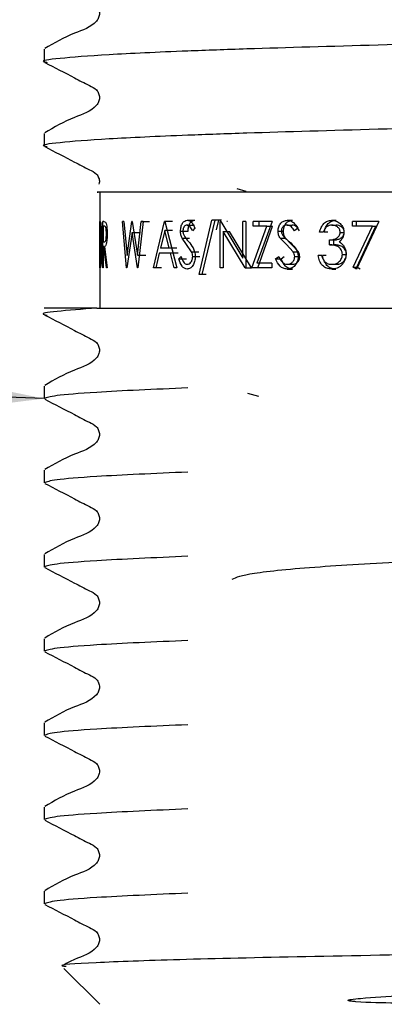
# Model space of a CAD drawing. Units: millimetres. Extents: x 54 to 259, y 25 to 182.
# Drawn here: x 80 to 82, y 57 to 62 of the extents above; entities that cross this region are included whole.
import ezdxf

# ---------------------------------------------------------------- set-up
doc = ezdxf.new("R2010")
doc.units = ezdxf.units.MM
doc.layers.add('ANNOTATIONS', color=7, linetype='Continuous')
doc.dimstyles.new('SLDDIMSTYLE3', dxfattribs={"dimtxt": 0.18, "dimasz": 2.116667, "dimexe": 0, "dimexo": 0.0625, "dimgap": 0, "dimtad": 0, "dimtih": 1, "dimtoh": 1, "dimdec": 0, "dimrnd": 1e-09, "dimzin": 0, "dimdsep": 46, "dimtxsty": 'Standard', "dimsah": 1, "dimcen": 0.09, "dimadec": 0, "dimazin": 0, "dimtfac": 2.116667, "dimtdec": 0, "dimtofl": 0, "dimtmove": 0, "dimatfit": 3, "dimfxl": 0, "dimfrac": 2, "dimtolj": 1, "dimtzin": 0, "dimarcsym": 0})

msp = doc.modelspace()

# ---------------------------------------------------------------- linework, layer by layer
at = {"color": 7, "linetype": 'Continuous', "lineweight": 25}
for p, q in [((80.3216, 61.8932), (80.3216, 61.8256)), ((80.3216, 61.4397), (80.3216, 61.3721)), ((80.6216, 61.1237), (80.6216, 60.4987)), ((81.3591, 61.1425), (81.4086, 61.1289)), ((80.6217, 60.7154), (80.6217, 60.9654)), ((80.6219, 60.9398), (80.6219, 60.7411)), ((80.6223, 60.9398), (80.6219, 60.9398)), ((80.6254, 60.9328), (80.6223, 60.9398)), ((80.6225, 60.9654), (80.6261, 60.9564)), ((80.6375, 60.7154), (80.6375, 60.9654)), ((80.6439, 60.9654), (80.6375, 60.9654)), ((80.6402, 60.9398), (80.6402, 60.8565)), ((80.6466, 60.9398), (80.6402, 60.9398)), ((80.6439, 60.9654), (80.6524, 60.962)), ((80.766, 60.7154), (80.7438, 60.9654)), ((80.7513, 60.9654), (80.7438, 60.9654)), ((80.7513, 60.9654), (80.768, 60.7821)), ((80.768, 60.7821), (80.7945, 60.9654)), ((80.7958, 60.9654), (80.7945, 60.9654)), ((80.7958, 60.9654), (80.824, 60.7833)), ((80.824, 60.7833), (80.8446, 60.9654)), ((80.8545, 60.9654), (80.8259, 60.7154)), ((80.8545, 60.9654), (80.8446, 60.9654)), ((80.8446, 60.9654), (80.8897, 60.9654)), ((80.9106, 60.7154), (80.9707, 60.9654)), ((80.9723, 60.9654), (80.9707, 60.9654)), ((81.0131, 60.9654), (80.9707, 60.9654)), ((80.9723, 60.9654), (81.0359, 60.7154)), ((81.0913, 60.9462), (81.1311, 60.9462)), ((81.0928, 60.9718), (81.1326, 60.9718)), ((81.1562, 60.6802), (81.2249, 60.9718)), ((81.2409, 60.9718), (81.1714, 60.6802)), ((81.2409, 60.9718), (81.2249, 60.9718)), ((81.2618, 60.9718), (81.2249, 60.9718)), ((81.2501, 60.9209), (81.2618, 60.9718)), ((81.2775, 60.9718), (81.2618, 60.9718)), ((81.2728, 60.9654), (81.2695, 60.9654)), ((81.2695, 60.7154), (81.2695, 60.9654)), ((81.2728, 60.9654), (81.3918, 60.7687)), ((81.3087, 60.9654), (81.3055, 60.9654)), ((81.4086, 60.9654), (81.3918, 60.9654)), ((81.3918, 60.7687), (81.3918, 60.9654)), ((81.4086, 60.9654), (81.4086, 60.7154)), ((81.4402, 60.7154), (81.5217, 60.9398)), ((81.5505, 60.9654), (81.4475, 60.9654)), ((81.4475, 60.9398), (81.4475, 60.9654)), ((81.5217, 60.9398), (81.4475, 60.9398)), ((81.5505, 60.9654), (81.468, 60.7411)), ((81.4725, 60.7154), (81.5523, 60.9398)), ((81.4797, 60.9398), (81.4797, 60.9654)), ((81.5217, 60.9398), (81.5523, 60.9398)), ((81.6299, 60.9462), (81.6581, 60.9462)), ((81.632, 60.9718), (81.6601, 60.9718)), ((81.8713, 60.9718), (81.8943, 60.9718)), ((81.8716, 60.9462), (81.8946, 60.9462)), ((81.9832, 60.9398), (81.9832, 60.9654)), ((82.1254, 60.9654), (81.9832, 60.9654)), ((82.09, 60.9398), (81.9832, 60.9398)), ((81.986, 60.7197), (82.09, 60.9398)), ((82.1254, 60.9654), (82.0037, 60.709)), ((82.0038, 60.9398), (82.0038, 60.9654)), ((82.0065, 60.7197), (82.1082, 60.9398)), ((82.09, 60.9398), (82.1082, 60.9398)), ((80.7949, 60.9066), (80.7671, 60.7154)), ((80.8246, 60.7154), (80.7949, 60.9066)), ((80.7949, 60.9066), (80.8411, 60.9066)), ((80.9714, 60.9167), (80.9478, 60.8212)), ((80.995, 60.8212), (80.9714, 60.9167)), ((81.0138, 60.9167), (80.9714, 60.9167)), ((81.0562, 60.9135), (81.0968, 60.9135)), ((81.1339, 60.9295), (81.1212, 60.9142)), ((81.2852, 60.9117), (81.2852, 60.7154)), ((81.4048, 60.7154), (81.2852, 60.9117)), ((81.2852, 60.9117), (81.3208, 60.9117)), ((81.4379, 60.7154), (81.3208, 60.9117)), ((81.5815, 60.9135), (81.6108, 60.9135)), ((81.6876, 60.9295), (81.6705, 60.9142)), ((81.8254, 60.9077), (81.8058, 60.9077)), ((81.8494, 60.9077), (81.8302, 60.9077)), ((81.9165, 60.907), (81.9385, 60.907)), ((80.6402, 60.8565), (80.6465, 60.8561)), ((81.0888, 60.8414), (81.0644, 60.8754)), ((81.0644, 60.8754), (81.1048, 60.8754)), ((81.1163, 60.8016), (81.0888, 60.8414)), ((81.6265, 60.8414), (81.5929, 60.8754)), ((81.5929, 60.8754), (81.6219, 60.8754)), ((81.6548, 60.8414), (81.6219, 60.8754)), ((81.6639, 60.8016), (81.6265, 60.8414)), ((81.6914, 60.8016), (81.6548, 60.8414)), ((81.8593, 60.8404), (81.8593, 60.8661)), ((81.8593, 60.8661), (81.8826, 60.8661)), ((81.8593, 60.8404), (81.8826, 60.8404)), ((81.8826, 60.8404), (81.8826, 60.8661)), ((80.6402, 60.8308), (80.6402, 60.7154)), ((80.6426, 60.8308), (80.6402, 60.8308)), ((80.6568, 60.7154), (80.6426, 60.8308)), ((80.6465, 60.8308), (80.6617, 60.7154)), ((80.824, 60.7833), (80.8696, 60.7833)), ((80.9416, 60.7956), (80.9226, 60.7154)), ((81.0015, 60.7956), (80.9416, 60.7956)), ((80.995, 60.8212), (80.9478, 60.8212)), ((81.037, 60.8212), (80.995, 60.8212)), ((81.022, 60.7154), (81.0015, 60.7956)), ((81.0433, 60.7956), (81.0015, 60.7956)), ((81.1163, 60.8016), (81.1556, 60.8016)), ((81.6639, 60.8016), (81.6914, 60.8016)), ((81.817, 60.7827), (81.7974, 60.7827)), ((81.8411, 60.7827), (81.822, 60.7827)), ((81.928, 60.7875), (81.9498, 60.7875)), ((80.6226, 60.7411), (80.6219, 60.7411)), ((80.6226, 60.7411), (80.6257, 60.7474)), ((81.0469, 60.7637), (81.0592, 60.7763)), ((81.0469, 60.7637), (81.0877, 60.7637)), ((81.1219, 60.777), (81.161, 60.777)), ((81.548, 60.7411), (81.468, 60.7411)), ((81.548, 60.7411), (81.548, 60.7154)), ((81.5686, 60.7637), (81.5857, 60.7763)), ((81.5686, 60.7637), (81.5981, 60.7637)), ((81.5981, 60.7637), (81.6148, 60.7763)), ((81.6307, 60.7347), (81.6588, 60.7347)), ((81.6714, 60.777), (81.6987, 60.777)), ((81.8711, 60.7347), (81.8941, 60.7347)), ((80.6235, 60.7154), (80.6217, 60.7154)), ((80.6402, 60.7154), (80.6375, 60.7154)), ((80.6617, 60.7154), (80.6568, 60.7154)), ((80.7671, 60.7154), (80.766, 60.7154)), ((80.8259, 60.7154), (80.8246, 60.7154)), ((80.9226, 60.7154), (80.9106, 60.7154)), ((80.9544, 60.7154), (80.9106, 60.7154)), ((81.0359, 60.7154), (81.022, 60.7154)), ((81.1714, 60.6802), (81.1562, 60.6802)), ((81.1947, 60.6802), (81.1562, 60.6802)), ((81.2852, 60.7154), (81.2695, 60.7154)), ((81.4086, 60.7154), (81.4048, 60.7154)), ((81.4048, 60.7154), (81.4379, 60.7154)), ((81.4416, 60.7154), (81.4379, 60.7154)), ((81.548, 60.7154), (81.4402, 60.7154)), ((81.6307, 60.709), (81.6588, 60.709)), ((81.8707, 60.709), (81.8937, 60.709)), ((82.0037, 60.709), (81.986, 60.7197)), ((81.986, 60.7197), (82.0065, 60.7197)), ((82.0238, 60.709), (82.0065, 60.7197)), ((80.6058, 60.4987), (80.3216, 60.4987)), ((80.3216, 60.079), (80.3216, 60.0113)), ((81.4773, 60.0226), (81.4182, 60.0388)), ((80.3216, 59.6254), (80.3216, 59.5578)), ((80.3216, 59.1718), (80.3216, 59.1042)), ((80.3216, 58.7182), (80.3216, 58.6506)), ((80.3216, 58.2647), (80.3216, 58.1971)), ((80.3216, 57.8111), (80.3216, 57.7435)), ((80.3216, 57.3575), (80.3216, 57.2899)), ((80.4283, 56.9421), (80.6216, 56.7487))]:
    msp.add_line(p, q, dxfattribs=at)
for points, knots in [([(80.325, 62.2758), (80.3784, 62.2484), (80.4582, 62.2074), (80.5505, 62.158), (80.6003, 62.1352), (80.6164, 62.1088), (80.621, 62.0862), (80.6166, 62.0635), (80.5825, 62.0121), (80.4646, 61.9785), (80.3759, 61.9265), (80.325, 61.8966)], [0, 0, 0, 0, 0.2515234, 0.3765798, 0.4384371, 0.469308, 0.5000795, 0.5308507, 0.5617215, 0.7484787, 1, 1, 1, 1]), ([(85.5466, 62.0524), (85.5299, 62.0466), (85.4957, 62.0346), (85.2213, 62.0146), (84.8003, 61.9946), (84.2547, 61.9768), (83.6221, 61.959), (82.8908, 61.9378), (82.1177, 61.9152), (81.503, 61.8982), (81.0173, 61.8809), (80.6419, 61.8635), (80.3904, 61.8434), (80.2928, 61.8305), (80.3319, 61.8233), (80.3382, 61.8222)], [0, 0, 0, 0, 0.080626, 0.164101, 0.247576, 0.328203, 0.408829, 0.492304, 0.591448, 0.686651, 0.736888, 0.820363, 0.903838, 0.984464, 1, 1, 1, 1]), ([(80.325, 61.8222), (80.3784, 61.7948), (80.4582, 61.7538), (80.5505, 61.7045), (80.6003, 61.6817), (80.6164, 61.6552), (80.621, 61.6327), (80.6166, 61.6099), (80.5825, 61.5585), (80.4646, 61.525), (80.3759, 61.4729), (80.325, 61.443)], [0, 0, 0, 0, 0.251523, 0.37658, 0.438437, 0.469308, 0.500079, 0.530851, 0.561721, 0.748479, 1, 1, 1, 1]), ([(85.5466, 61.5988), (85.5299, 61.593), (85.4957, 61.5811), (85.2213, 61.561), (84.8003, 61.541), (84.2547, 61.5232), (83.6221, 61.5055), (82.8908, 61.4842), (82.1177, 61.4616), (81.503, 61.4446), (81.0173, 61.4273), (80.6419, 61.4099), (80.3904, 61.3898), (80.2928, 61.3769), (80.3319, 61.3698), (80.3382, 61.3686)], [0, 0, 0, 0, 0.080626, 0.164101, 0.247576, 0.328203, 0.408829, 0.492304, 0.591448, 0.686651, 0.736888, 0.820363, 0.903838, 0.984464, 1, 1, 1, 1]), ([(80.325, 61.3687), (80.3784, 61.3413), (80.4583, 61.3002), (80.5504, 61.2509), (80.6005, 61.2281), (80.6162, 61.2017), (80.6211, 61.1823), (80.6182, 61.171), (80.6171, 61.167)], [0, 0, 0, 0, 0.486547, 0.728456, 0.848113, 0.90783, 0.967354, 1, 1, 1, 1]), ([(83.7715, 61.1237), (83.5307, 61.1237), (83.0062, 61.1237), (82.1837, 61.1237), (81.4238, 61.1237), (80.8786, 61.1237), (80.589, 61.1237), (80.6058, 61.1237), (80.6127, 61.1237)], [0, 0, 0, 0, 0.1562929, 0.3403737, 0.524433, 0.7052521, 0.8789023, 1, 1, 1, 1]), ([(80.6261, 60.9564), (80.6269, 60.9511), (80.6285, 60.9404), (80.6305, 60.9103), (80.6319, 60.8751), (80.632, 60.8499), (80.6321, 60.8373)], [0, 0, 0, 0, 0.249762, 0.49954, 0.749579, 1, 1, 1, 1]), ([(80.6571, 60.8986), (80.6571, 60.9023), (80.657, 60.9096), (80.6561, 60.9196), (80.6549, 60.9281), (80.6529, 60.9362), (80.6499, 60.9394), (80.6478, 60.9397), (80.6466, 60.9398)], [0, 0, 0, 0, 0.124978, 0.249928, 0.376071, 0.499943, 0.740749, 1, 1, 1, 1]), ([(80.6524, 60.962), (80.6536, 60.9598), (80.6559, 60.9553), (80.6588, 60.9402), (80.6608, 60.9206), (80.661, 60.9059), (80.6611, 60.8986)], [0, 0, 0, 0, 0.250154, 0.500142, 0.74983, 1, 1, 1, 1]), ([(81.0562, 60.9135), (81.0567, 60.9214), (81.0574, 60.9333), (81.0621, 60.9472), (81.0683, 60.9589), (81.0786, 60.9695), (81.0881, 60.9711), (81.0928, 60.9718)], [0, 0, 0, 0, 0.250097, 0.37581, 0.500378, 0.750125, 1, 1, 1, 1]), ([(81.0913, 60.9462), (81.0886, 60.9459), (81.0831, 60.9453), (81.077, 60.9397), (81.0732, 60.9334), (81.071, 60.9277), (81.0696, 60.9213), (81.0695, 60.9168), (81.0694, 60.9146)], [0, 0, 0, 0, 0.2499, 0.49922, 0.628258, 0.749593, 0.874692, 1, 1, 1, 1]), ([(81.1212, 60.9142), (81.1173, 60.9222), (81.1115, 60.9342), (81.1006, 60.9449), (81.0944, 60.9458), (81.0913, 60.9462)], [0, 0, 0, 0, 0.500581, 0.750238, 1, 1, 1, 1]), ([(81.0928, 60.9718), (81.097, 60.9712), (81.1053, 60.9701), (81.1207, 60.957), (81.1286, 60.9405), (81.1339, 60.9295)], [0, 0, 0, 0, 0.249982, 0.500027, 1, 1, 1, 1]), ([(81.0968, 60.9135), (81.0973, 60.9214), (81.098, 60.9333), (81.1026, 60.9472), (81.1086, 60.9589), (81.1187, 60.9695), (81.128, 60.9711), (81.1326, 60.9718)], [0, 0, 0, 0, 0.25274, 0.379132, 0.503999, 0.752577, 1, 1, 1, 1]), ([(81.5815, 60.9135), (81.5822, 60.9214), (81.5833, 60.9333), (81.5897, 60.9472), (81.5982, 60.9589), (81.6125, 60.9695), (81.6255, 60.9711), (81.632, 60.9718)], [0, 0, 0, 0, 0.250097, 0.37581, 0.500378, 0.750125, 1, 1, 1, 1]), ([(81.6299, 60.9462), (81.6262, 60.9459), (81.6187, 60.9453), (81.6103, 60.9397), (81.605, 60.9334), (81.602, 60.9277), (81.6001, 60.9213), (81.5999, 60.9168), (81.5998, 60.9146)], [0, 0, 0, 0, 0.2499004, 0.4992196, 0.6282577, 0.7495927, 0.8746923, 1, 1, 1, 1]), ([(81.6108, 60.9135), (81.6115, 60.9214), (81.6125, 60.9333), (81.6188, 60.9472), (81.6271, 60.9589), (81.641, 60.9695), (81.6538, 60.9711), (81.6601, 60.9718)], [0, 0, 0, 0, 0.2527405, 0.3791316, 0.5039988, 0.7525771, 1, 1, 1, 1]), ([(81.6705, 60.9142), (81.6653, 60.9222), (81.6574, 60.9342), (81.6425, 60.9449), (81.6341, 60.9458), (81.6299, 60.9462)], [0, 0, 0, 0, 0.500581, 0.750238, 1, 1, 1, 1]), ([(81.632, 60.9718), (81.6377, 60.9712), (81.649, 60.9701), (81.6698, 60.957), (81.6805, 60.9405), (81.6876, 60.9295)], [0, 0, 0, 0, 0.249982, 0.500027, 1, 1, 1, 1]), ([(81.6978, 60.9142), (81.6927, 60.9222), (81.685, 60.9341), (81.6705, 60.9449), (81.6622, 60.9458), (81.6581, 60.9462)], [0, 0, 0, 0, 0.502827, 0.751938, 1, 1, 1, 1]), ([(81.8058, 60.9077), (81.808, 60.9165), (81.8124, 60.9336), (81.8272, 60.955), (81.8476, 60.9695), (81.8634, 60.971), (81.8713, 60.9718)], [0, 0, 0, 0, 0.254188, 0.5003464, 0.750072, 1, 1, 1, 1]), ([(81.8716, 60.9462), (81.8664, 60.9458), (81.8561, 60.9449), (81.8421, 60.9368), (81.8319, 60.9235), (81.8276, 60.913), (81.8254, 60.9077)], [0, 0, 0, 0, 0.2500679, 0.4995635, 0.7494283, 1, 1, 1, 1]), ([(81.8302, 60.9077), (81.8323, 60.9165), (81.8366, 60.9336), (81.851, 60.9549), (81.871, 60.9694), (81.8865, 60.971), (81.8943, 60.9718)], [0, 0, 0, 0, 0.256596, 0.503674, 0.752388, 1, 1, 1, 1]), ([(81.8713, 60.9718), (81.8793, 60.971), (81.8954, 60.9693), (81.9135, 60.9577), (81.9249, 60.9448), (81.9313, 60.9333), (81.9358, 60.9206), (81.9364, 60.9115), (81.9367, 60.9069)], [0, 0, 0, 0, 0.2496103, 0.4991934, 0.6247405, 0.7497682, 0.8710298, 1, 1, 1, 1]), ([(81.9165, 60.907), (81.9163, 60.91), (81.9158, 60.9159), (81.9114, 60.9268), (81.9019, 60.9373), (81.8874, 60.9451), (81.8768, 60.9458), (81.8716, 60.9462)], [0, 0, 0, 0, 0.129707, 0.250172, 0.499697, 0.74953, 1, 1, 1, 1]), ([(81.9385, 60.907), (81.9383, 60.91), (81.9378, 60.9159), (81.9336, 60.9268), (81.9243, 60.9373), (81.91, 60.9451), (81.8997, 60.9458), (81.8946, 60.9462)], [0, 0, 0, 0, 0.130612, 0.252985, 0.503123, 0.751701, 1, 1, 1, 1]), ([(80.63, 60.8373), (80.63, 60.8478), (80.6299, 60.8687), (80.6288, 60.8976), (80.6271, 60.9212), (80.626, 60.9289), (80.6254, 60.9328)], [0, 0, 0, 0, 0.250842, 0.500314, 0.750076, 1, 1, 1, 1]), ([(80.6611, 60.8986), (80.6611, 60.8931), (80.661, 60.8825), (80.66, 60.8675), (80.6584, 60.8543), (80.6556, 60.8405), (80.6512, 60.8318), (80.6481, 60.8312), (80.6465, 60.8308)], [0, 0, 0, 0, 0.128656, 0.250618, 0.375369, 0.500407, 0.7495, 1, 1, 1, 1]), ([(80.6465, 60.8561), (80.6476, 60.8562), (80.6498, 60.8565), (80.6528, 60.8604), (80.6549, 60.8685), (80.6561, 60.8771), (80.657, 60.8874), (80.6571, 60.8949), (80.6571, 60.8986)], [0, 0, 0, 0, 0.260163, 0.500161, 0.62621, 0.750014, 0.874974, 1, 1, 1, 1]), ([(81.0644, 60.8754), (81.0621, 60.8812), (81.0574, 60.8927), (81.0566, 60.9066), (81.0562, 60.9135)], [0, 0, 0, 0, 0.50043, 1, 1, 1, 1]), ([(81.0694, 60.9146), (81.0695, 60.9114), (81.0698, 60.9051), (81.0727, 60.8934), (81.0766, 60.8867), (81.0792, 60.8823)], [0, 0, 0, 0, 0.257248, 0.500154, 1, 1, 1, 1]), ([(81.5929, 60.8754), (81.5897, 60.8812), (81.5832, 60.8927), (81.5821, 60.9066), (81.5815, 60.9135)], [0, 0, 0, 0, 0.50043, 1, 1, 1, 1]), ([(81.5998, 60.9146), (81.6, 60.9114), (81.6004, 60.9051), (81.6043, 60.8934), (81.6097, 60.8867), (81.6133, 60.8823)], [0, 0, 0, 0, 0.257248, 0.500154, 1, 1, 1, 1]), ([(81.6219, 60.8754), (81.6187, 60.8812), (81.6124, 60.8927), (81.6113, 60.9066), (81.6108, 60.9135)], [0, 0, 0, 0, 0.499262, 1, 1, 1, 1]), ([(81.8593, 60.8661), (81.8656, 60.8664), (81.8781, 60.8672), (81.8933, 60.8729), (81.9041, 60.8799), (81.9109, 60.8873), (81.9156, 60.8964), (81.9162, 60.9035), (81.9165, 60.907)], [0, 0, 0, 0, 0.253458, 0.500244, 0.633221, 0.750319, 0.875188, 1, 1, 1, 1]), ([(81.8826, 60.8661), (81.8887, 60.8664), (81.9009, 60.8672), (81.9158, 60.8729), (81.9264, 60.8799), (81.933, 60.8873), (81.9376, 60.8965), (81.9382, 60.9035), (81.9385, 60.907)], [0, 0, 0, 0, 0.251621, 0.497113, 0.629908, 0.747397, 0.873454, 1, 1, 1, 1]), ([(81.9367, 60.9069), (81.9364, 60.9017), (81.9358, 60.8914), (81.9303, 60.8769), (81.9217, 60.8645), (81.9142, 60.8585), (81.9104, 60.8555)], [0, 0, 0, 0, 0.25003, 0.499852, 0.749791, 1, 1, 1, 1]), ([(80.6321, 60.8373), (80.6319, 60.8204), (80.6317, 60.795), (80.6304, 60.7647), (80.6291, 60.7449), (80.6275, 60.7293), (80.6254, 60.7169), (80.6242, 60.716), (80.6235, 60.7154)], [0, 0, 0, 0, 0.250368, 0.376867, 0.499904, 0.624352, 0.749877, 1, 1, 1, 1]), ([(80.6257, 60.7474), (80.6263, 60.7512), (80.6274, 60.7588), (80.6289, 60.7812), (80.6299, 60.8082), (80.63, 60.8276), (80.63, 60.8373)], [0, 0, 0, 0, 0.24987, 0.499638, 0.749584, 1, 1, 1, 1]), ([(81.0792, 60.8823), (81.0814, 60.8793), (81.088, 60.8707), (81.0949, 60.8626), (81.0994, 60.8574)], [0, 0, 0, 0, 0.341727, 1, 1, 1, 1]), ([(81.0994, 60.8574), (81.108, 60.847), (81.1207, 60.8315), (81.1336, 60.8026), (81.1351, 60.7853), (81.1359, 60.7767)], [0, 0, 0, 0, 0.5008407, 0.7508207, 1, 1, 1, 1]), ([(81.6133, 60.8823), (81.6164, 60.8793), (81.6254, 60.8707), (81.6348, 60.8626), (81.641, 60.8574)], [0, 0, 0, 0, 0.341727, 1, 1, 1, 1]), ([(81.641, 60.8574), (81.6526, 60.847), (81.6699, 60.8315), (81.6872, 60.8026), (81.6892, 60.7853), (81.6903, 60.7767)], [0, 0, 0, 0, 0.500841, 0.750821, 1, 1, 1, 1]), ([(81.928, 60.7875), (81.9277, 60.7919), (81.9271, 60.8006), (81.9217, 60.8125), (81.9142, 60.8226), (81.9015, 60.8329), (81.8823, 60.8387), (81.867, 60.8398), (81.8593, 60.8404)], [0, 0, 0, 0, 0.124975, 0.249938, 0.37541, 0.50001, 0.749404, 1, 1, 1, 1]), ([(81.9498, 60.7875), (81.9495, 60.7919), (81.9488, 60.8006), (81.9436, 60.8125), (81.9363, 60.8226), (81.9239, 60.8329), (81.9051, 60.8387), (81.8901, 60.8398), (81.8826, 60.8404)], [0, 0, 0, 0, 0.126646, 0.252847, 0.378963, 0.503484, 0.751376, 1, 1, 1, 1]), ([(81.9104, 60.8555), (81.9151, 60.8528), (81.9245, 60.8474), (81.9313, 60.8386), (81.9348, 60.8341)], [0, 0, 0, 0, 0.500078, 1, 1, 1, 1]), ([(81.9348, 60.8341), (81.9387, 60.8274), (81.9466, 60.8138), (81.9477, 60.7977), (81.9483, 60.7897)], [0, 0, 0, 0, 0.4998855, 1, 1, 1, 1]), ([(81.1219, 60.777), (81.1216, 60.7815), (81.1209, 60.7904), (81.1179, 60.7978), (81.1163, 60.8016)], [0, 0, 0, 0, 0.499306, 1, 1, 1, 1]), ([(81.6714, 60.777), (81.671, 60.7815), (81.6702, 60.7904), (81.666, 60.7978), (81.6639, 60.8016)], [0, 0, 0, 0, 0.499306, 1, 1, 1, 1]), ([(81.6987, 60.777), (81.6983, 60.7815), (81.6975, 60.7904), (81.6934, 60.7978), (81.6914, 60.8016)], [0, 0, 0, 0, 0.50041, 1, 1, 1, 1]), ([(81.8707, 60.709), (81.8616, 60.7098), (81.8479, 60.711), (81.8315, 60.7197), (81.8171, 60.7317), (81.8037, 60.7529), (81.7995, 60.7728), (81.7974, 60.7827)], [0, 0, 0, 0, 0.2514283, 0.3771924, 0.5003029, 0.748797, 1, 1, 1, 1]), ([(81.817, 60.7827), (81.8188, 60.7763), (81.8223, 60.7633), (81.8302, 60.7532), (81.8342, 60.7482)], [0, 0, 0, 0, 0.501156, 1, 1, 1, 1]), ([(81.8937, 60.709), (81.8848, 60.7098), (81.8714, 60.711), (81.8554, 60.7197), (81.8413, 60.7317), (81.8281, 60.753), (81.824, 60.7728), (81.822, 60.7827)], [0, 0, 0, 0, 0.248722, 0.372425, 0.496273, 0.74784, 1, 1, 1, 1]), ([(81.9483, 60.7897), (81.947, 60.7787), (81.9451, 60.7621), (81.9349, 60.7431), (81.9251, 60.7307), (81.9132, 60.7209), (81.8953, 60.7114), (81.8805, 60.71), (81.8707, 60.709)], [0, 0, 0, 0, 0.249298, 0.376028, 0.49965, 0.624045, 0.750249, 1, 1, 1, 1]), ([(81.8711, 60.7347), (81.8779, 60.7351), (81.8915, 60.736), (81.9073, 60.745), (81.9174, 60.7556), (81.9233, 60.7651), (81.9271, 60.7759), (81.9277, 60.7836), (81.928, 60.7875)], [0, 0, 0, 0, 0.248006, 0.497607, 0.626377, 0.748404, 0.872661, 1, 1, 1, 1]), ([(81.8941, 60.7347), (81.9008, 60.7351), (81.9142, 60.736), (81.9297, 60.7451), (81.9394, 60.7557), (81.9452, 60.7651), (81.949, 60.7759), (81.9495, 60.7836), (81.9498, 60.7875)], [0, 0, 0, 0, 0.24784, 0.495929, 0.622374, 0.745913, 0.869445, 1, 1, 1, 1]), ([(81.0918, 60.709), (81.0868, 60.7098), (81.0768, 60.7114), (81.0594, 60.7281), (81.0519, 60.7494), (81.0469, 60.7637)], [0, 0, 0, 0, 0.2568513, 0.5004109, 1, 1, 1, 1]), ([(81.0592, 60.7763), (81.063, 60.7662), (81.0688, 60.7509), (81.081, 60.7368), (81.0882, 60.7354), (81.0918, 60.7347)], [0, 0, 0, 0, 0.500183, 0.750373, 1, 1, 1, 1]), ([(81.0918, 60.7347), (81.0957, 60.7353), (81.1029, 60.7364), (81.1113, 60.7437), (81.1165, 60.752), (81.1194, 60.7595), (81.1215, 60.7679), (81.1217, 60.7739), (81.1219, 60.777)], [0, 0, 0, 0, 0.261446, 0.499311, 0.626079, 0.751167, 0.868936, 1, 1, 1, 1]), ([(81.1359, 60.7767), (81.1357, 60.7721), (81.1354, 60.763), (81.1317, 60.7456), (81.123, 60.7272), (81.1085, 60.7116), (81.0974, 60.7099), (81.0918, 60.709)], [0, 0, 0, 0, 0.127127, 0.250773, 0.500437, 0.750136, 1, 1, 1, 1]), ([(81.6307, 60.709), (81.6237, 60.7098), (81.6101, 60.7114), (81.586, 60.7281), (81.5756, 60.7494), (81.5686, 60.7637)], [0, 0, 0, 0, 0.256851, 0.500411, 1, 1, 1, 1]), ([(81.5857, 60.7763), (81.591, 60.7662), (81.599, 60.7509), (81.6157, 60.7368), (81.6257, 60.7354), (81.6307, 60.7347)], [0, 0, 0, 0, 0.5001831, 0.7503727, 1, 1, 1, 1]), ([(81.6588, 60.709), (81.6521, 60.7098), (81.6388, 60.7113), (81.6151, 60.7281), (81.6049, 60.7494), (81.5981, 60.7637)], [0, 0, 0, 0, 0.2504182, 0.4977374, 1, 1, 1, 1]), ([(81.6307, 60.7347), (81.6359, 60.7353), (81.6458, 60.7364), (81.6571, 60.7437), (81.6641, 60.752), (81.6681, 60.7595), (81.6709, 60.7679), (81.6712, 60.7739), (81.6714, 60.777)], [0, 0, 0, 0, 0.261446, 0.499311, 0.626079, 0.751167, 0.868936, 1, 1, 1, 1]), ([(81.6903, 60.7767), (81.69, 60.7721), (81.6896, 60.763), (81.6846, 60.7456), (81.6729, 60.7272), (81.6534, 60.7116), (81.6382, 60.7099), (81.6307, 60.709)], [0, 0, 0, 0, 0.127127, 0.250773, 0.500437, 0.750136, 1, 1, 1, 1]), ([(81.6588, 60.7347), (81.6639, 60.7353), (81.6737, 60.7364), (81.6847, 60.7438), (81.6916, 60.752), (81.6955, 60.7595), (81.6982, 60.7679), (81.6985, 60.7739), (81.6987, 60.777)], [0, 0, 0, 0, 0.2590345, 0.4957614, 0.6228202, 0.748212, 0.8684906, 1, 1, 1, 1]), ([(81.8342, 60.7482), (81.8398, 60.7441), (81.851, 60.7359), (81.8644, 60.7351), (81.8711, 60.7347)], [0, 0, 0, 0, 0.499302, 1, 1, 1, 1]), ([(80.6058, 60.4987), (80.5268, 60.4927), (80.3714, 60.4808), (80.2961, 60.4692), (80.3314, 60.4627), (80.3373, 60.4616)], [0, 0, 0, 0, 0.462426, 0.909227, 1, 1, 1, 1]), ([(80.6058, 60.4987), (80.7617, 60.4987), (81.0873, 60.4987), (81.8281, 60.4987), (82.6764, 60.4987), (83.5232, 60.4987), (84.274, 60.4987), (84.7504, 60.4987), (85.0251, 60.4987), (85.1459, 60.4987), (85.2222, 60.4987), (85.2509, 60.4987), (85.2476, 60.4987), (85.2473, 60.4987)], [0, 0, 0, 0, 0.123933, 0.258871, 0.392337, 0.519786, 0.647173, 0.773372, 0.837383, 0.900251, 0.931605, 0.993298, 1, 1, 1, 1]), ([(80.3247, 60.4617), (80.3781, 60.4343), (80.4581, 60.3932), (80.5505, 60.3438), (80.6003, 60.321), (80.6164, 60.2945), (80.621, 60.272), (80.6166, 60.2492), (80.5825, 60.1978), (80.4646, 60.1642), (80.3757, 60.1121), (80.3247, 60.0822)], [0, 0, 0, 0, 0.251444, 0.37652, 0.438398, 0.469286, 0.500076, 0.530866, 0.561754, 0.748553, 1, 1, 1, 1]), ([(81.0953, 60.069), (80.9165, 60.0611), (80.6033, 60.0472), (80.3642, 60.0272), (80.3356, 60.0166), (80.3216, 60.0113)], [0, 0, 0, 0, 0.403583, 0.706916, 1, 1, 1, 1]), ([(80.3247, 60.0081), (80.3781, 59.9807), (80.4581, 59.9396), (80.5505, 59.8903), (80.6003, 59.8674), (80.6164, 59.8409), (80.621, 59.8184), (80.6166, 59.7957), (80.5825, 59.7442), (80.4646, 59.7107), (80.3757, 59.6585), (80.3247, 59.6286)], [0, 0, 0, 0, 0.251444, 0.37652, 0.438398, 0.469286, 0.500076, 0.530866, 0.561754, 0.748553, 1, 1, 1, 1]), ([(81.0953, 59.6155), (80.9165, 59.6075), (80.6033, 59.5936), (80.3642, 59.5737), (80.3356, 59.563), (80.3216, 59.5578)], [0, 0, 0, 0, 0.403583, 0.706916, 1, 1, 1, 1]), ([(80.3247, 59.5546), (80.3781, 59.5271), (80.4581, 59.4861), (80.5505, 59.4367), (80.6003, 59.4139), (80.6164, 59.3874), (80.621, 59.3648), (80.6166, 59.3421), (80.5825, 59.2906), (80.4646, 59.2571), (80.3757, 59.2049), (80.3247, 59.175)], [0, 0, 0, 0, 0.2514445, 0.3765199, 0.4383979, 0.4692857, 0.5000758, 0.530866, 0.5617541, 0.7485529, 1, 1, 1, 1]), ([(81.3341, 59.0388), (81.3578, 59.0494), (81.4059, 59.0707), (81.7757, 59.1067), (82.3054, 59.1366), (82.9088, 59.1696), (83.4848, 59.2016), (83.8497, 59.2212), (84.1175, 59.2397), (84.2033, 59.2494), (84.2633, 59.2562)], [0, 0, 0, 0, 0.150936, 0.305836, 0.454607, 0.608164, 0.743166, 0.872995, 0.911112, 1, 1, 1, 1]), ([(81.0953, 59.1619), (80.9165, 59.1539), (80.6033, 59.14), (80.3642, 59.1201), (80.3356, 59.1094), (80.3216, 59.1042)], [0, 0, 0, 0, 0.403583, 0.706916, 1, 1, 1, 1]), ([(80.3247, 59.101), (80.3781, 59.0736), (80.4581, 59.0325), (80.5505, 58.9831), (80.6003, 58.9603), (80.6164, 58.9338), (80.621, 58.9113), (80.6166, 58.8885), (80.5825, 58.8371), (80.4646, 58.8035), (80.3757, 58.7514), (80.3247, 58.7215)], [0, 0, 0, 0, 0.251444, 0.37652, 0.438398, 0.469286, 0.500076, 0.530866, 0.561754, 0.748553, 1, 1, 1, 1]), ([(81.0953, 58.7083), (80.9165, 58.7004), (80.6033, 58.6865), (80.3642, 58.6665), (80.3356, 58.6559), (80.3216, 58.6506)], [0, 0, 0, 0, 0.403583, 0.706916, 1, 1, 1, 1]), ([(80.3247, 58.6474), (80.3781, 58.62), (80.4581, 58.5789), (80.5505, 58.5295), (80.6003, 58.5067), (80.6164, 58.4802), (80.621, 58.4577), (80.6166, 58.435), (80.5825, 58.3835), (80.4646, 58.3499), (80.3757, 58.2978), (80.3247, 58.2679)], [0, 0, 0, 0, 0.2514445, 0.3765199, 0.4383979, 0.4692857, 0.5000758, 0.530866, 0.5617541, 0.7485529, 1, 1, 1, 1]), ([(81.0953, 58.2547), (80.9165, 58.2468), (80.6033, 58.2329), (80.3642, 58.213), (80.3356, 58.2023), (80.3216, 58.1971)], [0, 0, 0, 0, 0.403583, 0.706916, 1, 1, 1, 1]), ([(80.3247, 58.1939), (80.3781, 58.1664), (80.4581, 58.1253), (80.5505, 58.076), (80.6003, 58.0532), (80.6164, 58.0266), (80.621, 58.0041), (80.6166, 57.9814), (80.5825, 57.9299), (80.4646, 57.8964), (80.3757, 57.8442), (80.3247, 57.8143)], [0, 0, 0, 0, 0.251444, 0.37652, 0.438398, 0.469286, 0.500076, 0.530866, 0.561754, 0.748553, 1, 1, 1, 1]), ([(81.0953, 57.8012), (80.9165, 57.7932), (80.6033, 57.7793), (80.3642, 57.7594), (80.3356, 57.7487), (80.3216, 57.7435)], [0, 0, 0, 0, 0.403583, 0.706916, 1, 1, 1, 1]), ([(80.3247, 57.7403), (80.3781, 57.7128), (80.4581, 57.6718), (80.5505, 57.6224), (80.6003, 57.5996), (80.6164, 57.5731), (80.621, 57.5506), (80.6166, 57.5278), (80.5825, 57.4763), (80.4646, 57.4428), (80.3757, 57.3907), (80.3247, 57.3608)], [0, 0, 0, 0, 0.251444, 0.37652, 0.438398, 0.469286, 0.500076, 0.530866, 0.561754, 0.748553, 1, 1, 1, 1]), ([(81.0953, 57.3476), (80.9165, 57.3397), (80.6033, 57.3257), (80.3642, 57.3058), (80.3356, 57.2951), (80.3216, 57.2899)], [0, 0, 0, 0, 0.403583, 0.706916, 1, 1, 1, 1]), ([(80.3247, 57.2867), (80.3781, 57.2593), (80.4581, 57.2182), (80.5505, 57.1688), (80.6003, 57.146), (80.6164, 57.1195), (80.621, 57.097), (80.6166, 57.0742), (80.5826, 57.0227), (80.5028, 57.0026), (80.4453, 56.9704), (80.4264, 56.9599)], [0, 0, 0, 0, 0.299272, 0.448138, 0.521786, 0.558549, 0.595195, 0.631842, 0.668605, 0.890935, 1, 1, 1, 1]), ([(84.0183, 57.0487), (83.9802, 57.048), (83.7891, 57.0444), (83.3058, 57.0352), (82.5448, 57.0206), (81.7087, 57.0047), (81.0138, 56.9896), (80.5735, 56.9723), (80.3813, 56.9605), (80.4315, 56.9544), (80.4395, 56.9534)], [0, 0, 0, 0, 0.024255, 0.121697, 0.292154, 0.462611, 0.633149, 0.800701, 0.96789, 1, 1, 1, 1]), ([(85.2691, 56.8047), (85.2717, 56.8018), (85.2785, 56.7939), (85.0408, 56.7817), (84.7333, 56.7721), (84.46, 56.7662), (84.1635, 56.7616), (83.9052, 56.7586), (83.6359, 56.7557), (83.3762, 56.7534), (83.0875, 56.7516), (82.8424, 56.7508), (82.6222, 56.7509), (82.4154, 56.7518), (82.2084, 56.755), (82.065, 56.7572), (81.983, 56.7643), (81.9709, 56.766), (81.9654, 56.7671), (81.9626, 56.7678), (81.9612, 56.7683), (81.9602, 56.7688), (81.9597, 56.7692), (81.9594, 56.7696), (81.9593, 56.77), (81.9594, 56.7704), (81.9601, 56.7712), (81.9647, 56.7733), (81.9865, 56.7772), (82.079, 56.786), (82.4196, 56.8067), (83.0389, 56.8501), (83.8534, 56.9013), (84.5895, 56.946), (85.0898, 56.9907), (85.3673, 57.0252), (85.4536, 57.0418), (85.4898, 57.0487)], [0, 0, 0, 0, 0.05137, 0.138458, 0.181331, 0.224205, 0.263158, 0.300436, 0.319039, 0.357695, 0.388152, 0.414383, 0.438166, 0.460739, 0.483386, 0.508404, 0.51088, 0.51202, 0.512583, 0.512783, 0.512978, 0.513072, 0.513146, 0.513198, 0.51325, 0.513314, 0.513426, 0.513784, 0.515446, 0.522047, 0.548437, 0.63717, 0.725902, 0.814584, 0.906327, 0.960727, 1, 1, 1, 1])]:
    msp.add_open_spline(points, degree=3, knots=knots, dxfattribs=at)

# ---------------------------------------------------------------- leaders
at = {"layer": 'ANNOTATIONS', "color": 7}
msp.add_leader([(80.3216, 60.0113), (73.4138, 60.2914), (67.0638, 60.2914)], dimstyle='SLDDIMSTYLE3', dxfattribs=at)

doc.saveas('drawing.dxf')
